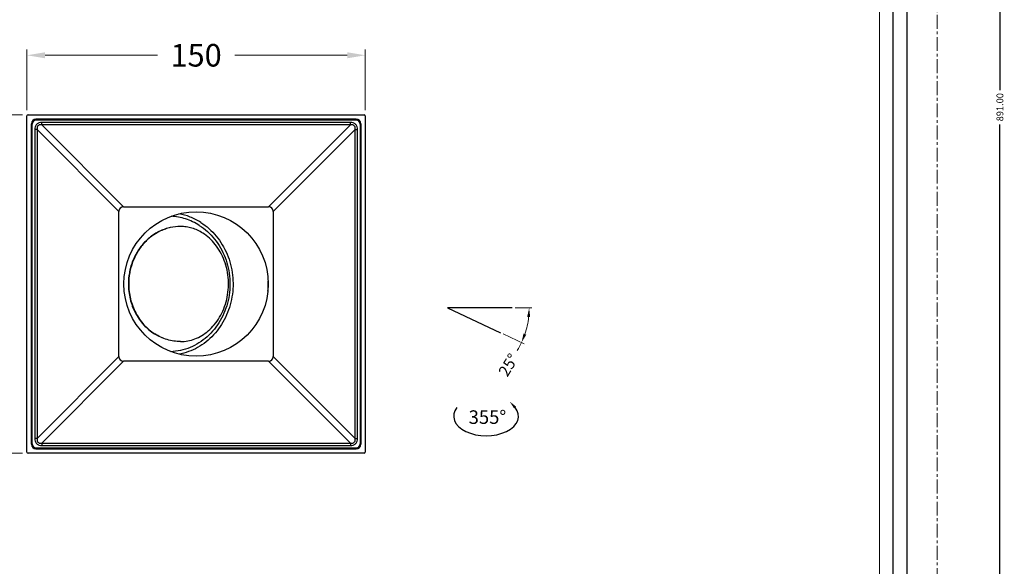
# Model space of a CAD drawing. Extents: x 921 to 2331, y -3971 to -3040.
# Drawn here: x 1894 to 2331, y -3718 to -3475 of the extents above; entities that cross this region are included whole.
import ezdxf

# ---------------------------------------------------------------- set-up
doc = ezdxf.new("R2010")
doc.units = 0
doc.header["$LTSCALE"] = 16.335
doc.linetypes.add('CENTER', pattern=[0.6, 0.375, -0.075, 0.075, -0.075])
doc.layers.get('0').update_dxf_attribs({"linetype": 'CONTINUOUS'})
doc.layers.get('Defpoints').update_dxf_attribs({"linetype": 'CONTINUOUS'})
doc.layers.add('02___PRT_ALL_AXES', color=7, linetype='CONTINUOUS')
doc.layers.add('03___PRT_ALL_CURVES', color=7, linetype='CONTINUOUS')
for name, color, linetype, lineweight in [('1实体粗线', 7, 'CONTINUOUS', 30), ('2实体细线', 2, 'CONTINUOUS', 15), ('3中心线', 1, 'CENTER', 5)]:
    doc.layers.add(name, color=color, linetype=linetype, lineweight=lineweight)
doc.styles.add('ROMANS', font='romans.shx')
doc.styles.add('宋体', font='txt')
doc.dimstyles.new('2', dxfattribs={"dimscale": 2, "dimtxt": 2.5, "dimasz": 2, "dimexe": 0.625, "dimexo": 0.625, "dimgap": 1.25, "dimtad": 0, "dimdec": 1, "dimzin": 9, "dimdsep": 46, "dimtxsty": 'ROMANS', "dimcen": 0, "dimclrd": 130, "dimclre": 130, "dimclrt": 140, "dimadec": 1, "dimazin": 2, "dimtfac": 1, "dimtdec": 1, "dimtofl": 0, "dimtmove": 0, "dimatfit": 3, "dimfxl": 0.625, "dimtolj": 1, "dimtzin": 0, "dimlwd": 15, "dimlwe": 15, "dimarcsym": 0})
doc.dimstyles.new('4', dxfattribs={"dimscale": 4, "dimtxt": 2.5, "dimasz": 2, "dimexe": 0.625, "dimexo": 0.625, "dimgap": 1.25, "dimtad": 0, "dimdec": 1, "dimzin": 9, "dimdsep": 46, "dimtxsty": 'ROMANS', "dimcen": 0, "dimclrd": 130, "dimclre": 130, "dimclrt": 140, "dimadec": 1, "dimazin": 2, "dimtfac": 1, "dimtdec": 1, "dimtofl": 0, "dimtmove": 0, "dimatfit": 3, "dimfxl": 0.625, "dimtolj": 1, "dimtzin": 0, "dimlwd": 15, "dimlwe": 15, "dimarcsym": 0})
doc.dimstyles.new('LINE', dxfattribs={"dimtxt": 3, "dimasz": 2, "dimexe": 0.8, "dimexo": 0.8, "dimgap": 0.2, "dimtad": 0, "dimzin": 0, "dimdsep": 46, "dimtxsty": 'ROMANS', "dimcen": -1, "dimclrd": 3, "dimclrt": 7, "dimadec": 1, "dimazin": 0, "dimtfac": 1, "dimtmove": 0, "dimatfit": 3, "dimfxl": 1, "dimtolj": 1, "dimtzin": 0, "dimarcsym": 0})

# ---------------------------------------------------------------- blocks, each defined once
blk = doc.blocks.new('*D15')
at = {"color": 0, "lineweight": -2, "transparency": 16777216}
for p, q in [((2301.94, -3068.69), (2329.77, -3068.69)), ((2301.94, -3959.69), (2329.77, -3959.69))]:
    blk.add_line(p, q, dxfattribs=at)
at = {"color": 3, "lineweight": -2, "transparency": 16777216}
for p, q in [((2328.97, -3070.69), (2328.97, -3506.57)), ((2328.97, -3957.69), (2328.97, -3521.82))]:
    blk.add_line(p, q, dxfattribs=at)
at = {"color": 3, "transparency": 16777216}
for points in [[(2328.63, -3070.69), (2329.3, -3070.69), (2328.97, -3068.69)], [(2328.63, -3957.69), (2329.3, -3957.69), (2328.97, -3959.69)]]:
    blk.add_solid(points, dxfattribs=at)
at = {"layer": 'Defpoints', "color": 0, "transparency": 16777216}
for p in [(2301.14, -3068.69), (2301.14, -3959.69), (2328.97, -3959.69)]:
    blk.add_point(p, dxfattribs=at)
at = {"color": 7, "transparency": 16777216, "insert": (2328.97, -3514.19), "char_height": 3, "attachment_point": 5, "rotation": 90, "style": 'ROMANS'}
blk.add_mtext('\\A1;891.00', dxfattribs=at)
blk = doc.blocks.new('*D17')
at = {"layer": '1实体粗线', "color": 130, "lineweight": 15, "transparency": 16777216}
for p, q in [((1897.53, -3515.51), (1897.53, -3488.68)), ((2047.53, -3515.51), (2047.53, -3488.68)), ((1905.53, -3491.18), (1955.39, -3491.18)), ((2039.53, -3491.18), (1989.67, -3491.18))]:
    blk.add_line(p, q, dxfattribs=at)
at = {"layer": '1实体粗线', "color": 130, "transparency": 16777216}
for points in [[(1905.53, -3489.85), (1905.53, -3492.52), (1897.53, -3491.18)], [(2039.53, -3489.85), (2039.53, -3492.52), (2047.53, -3491.18)]]:
    blk.add_solid(points, dxfattribs=at)
at = {"layer": 'Defpoints', "color": 0, "transparency": 16777216}
for p in [(2047.53, -3491.18), (1897.53, -3518.01), (2047.53, -3518.01)]:
    blk.add_point(p, dxfattribs=at)
at = {"layer": '1实体粗线', "color": 140, "transparency": 16777216, "insert": (1972.53, -3491.18), "char_height": 10, "attachment_point": 5, "style": 'ROMANS'}
blk.add_mtext('\\A1;150', dxfattribs=at)
blk = doc.blocks.new('*D18')
at = {"layer": '1实体粗线', "color": 130, "lineweight": 15, "transparency": 16777216}
for p, q in [((1895.53, -3517.51), (1840.06, -3517.51)), ((1842.56, -3525.51), (1842.56, -3575.37)), ((1842.56, -3659.51), (1842.56, -3609.65)), ((1895.53, -3667.51), (1840.06, -3667.51))]:
    blk.add_line(p, q, dxfattribs=at)
at = {"layer": '1实体粗线', "color": 130, "transparency": 16777216}
for points in [[(1841.23, -3525.51), (1843.9, -3525.51), (1842.56, -3517.51)], [(1841.23, -3659.51), (1843.9, -3659.51), (1842.56, -3667.51)]]:
    blk.add_solid(points, dxfattribs=at)
at = {"layer": 'Defpoints', "color": 0, "transparency": 16777216}
for p in [(1898.03, -3517.51), (1842.56, -3667.51), (1898.03, -3667.51)]:
    blk.add_point(p, dxfattribs=at)
at = {"layer": '1实体粗线', "color": 140, "transparency": 16777216, "insert": (1842.56, -3592.51), "char_height": 10, "attachment_point": 5, "rotation": 90, "style": 'ROMANS'}
blk.add_mtext('\\A1;150', dxfattribs=at)
blk = doc.blocks.new('*D21')
at = {"color": 130, "lineweight": 15, "transparency": 16777216}
for p, q in [((2113.98, -3603.13), (2121.48, -3603.13)), ((2108.7, -3614.65), (2117.97, -3618.97))]:
    blk.add_line(p, q, dxfattribs=at)
for start, end in [(341.3276, 353.6724), (328.6724, 335)]:
    blk.add_arc((2083.99, -3603.13), 36.24, start, end, dxfattribs=at)
at = {"color": 130, "transparency": 16777216}
for points in [[(2119.35, -3607.08), (2120.68, -3607.16), (2120.23, -3603.13)], [(2118.94, -3614.98), (2117.71, -3614.48), (2116.84, -3618.44)]]:
    blk.add_solid(points, dxfattribs=at)
at = {"layer": 'Defpoints', "color": 0, "transparency": 16777216}
for p in [(2083.99, -3603.13), (2083.99, -3603.13), (2112.73, -3603.13), (2119.85, -3608.38), (2107.57, -3614.12)]:
    blk.add_point(p, dxfattribs=at)
at = {"color": 140, "transparency": 16777216, "insert": (2111.05, -3628.37), "char_height": 5, "attachment_point": 5, "rotation": 58.6724, "style": 'ROMANS'}
blk.add_mtext('\\A1;25°', dxfattribs=at)

msp = doc.modelspace()

# ---------------------------------------------------------------- linework, layer by layer
at = {"color": 7, "linetype": 'Continuous'}
for p, q in [((1897.531, -3667.009), (1897.531, -3518.009)), ((1898.031, -3517.509), (2047.031, -3517.509)), ((2047.531, -3518.009), (2047.531, -3667.009)), ((1899.531, -3663.509), (1899.531, -3521.509)), ((1899.781, -3663.259), (1899.781, -3521.759)), ((2043.531, -3519.509), (1901.531, -3519.509)), ((1901.781, -3519.759), (2043.281, -3519.759)), ((1904.085, -3521.994), (1904.085, -3520.959)), ((2040.978, -3520.959), (1904.085, -3520.959)), ((1940.4, -3558.309), (1904.085, -3521.994)), ((2040.978, -3521.994), (1904.085, -3521.994)), ((2040.978, -3521.994), (2004.662, -3558.309)), ((2040.978, -3521.994), (2040.978, -3520.959)), ((2045.281, -3521.759), (2045.281, -3663.259)), ((2045.531, -3521.509), (2045.531, -3663.509)), ((1900.981, -3524.063), (1900.981, -3660.956)), ((1902.016, -3524.063), (1900.981, -3524.063)), ((1902.016, -3524.063), (1902.016, -3660.956)), ((1938.331, -3560.378), (1902.016, -3524.063)), ((2043.047, -3524.063), (2006.731, -3560.378)), ((2043.047, -3660.956), (2043.047, -3524.063)), ((2043.047, -3524.063), (2044.081, -3524.063)), ((2044.081, -3660.956), (2044.081, -3524.063)), ((1940.4, -3558.309), (2004.662, -3558.309)), ((1899.531, -3562.009), (1899.781, -3562.009)), ((1938.331, -3624.64), (1938.331, -3560.378)), ((2006.731, -3560.378), (2006.731, -3624.64)), ((2045.281, -3562.009), (2045.531, -3562.009)), ((1899.781, -3563.009), (1899.531, -3563.009)), ((2045.531, -3563.009), (2045.281, -3563.009)), ((1899.531, -3622.009), (1899.781, -3622.009)), ((1899.781, -3623.009), (1899.531, -3623.009)), ((2045.281, -3622.009), (2045.531, -3622.009)), ((2045.531, -3623.009), (2045.281, -3623.009)), ((1938.331, -3624.64), (1902.016, -3660.956)), ((1940.4, -3626.709), (1904.085, -3663.025)), ((2004.662, -3626.709), (1940.4, -3626.709)), ((2004.662, -3626.709), (2040.978, -3663.025)), ((2006.731, -3624.64), (2043.047, -3660.956)), ((1902.016, -3660.956), (1900.981, -3660.956)), ((1904.085, -3663.025), (2040.978, -3663.025)), ((1904.085, -3663.025), (1904.085, -3664.059)), ((2040.978, -3663.025), (2040.978, -3664.059)), ((2043.047, -3660.956), (2044.081, -3660.956)), ((2047.031, -3667.509), (1898.031, -3667.509)), ((1901.531, -3665.509), (2043.531, -3665.509)), ((2043.281, -3665.259), (1901.781, -3665.259)), ((1904.085, -3664.059), (2040.978, -3664.059))]:
    msp.add_line(p, q, dxfattribs=at)
for p, q in [((2112.733, -3603.127), (2083.994, -3603.127)), ((2083.994, -3603.127), (2107.571, -3614.121))]:
    msp.add_line(p, q)
msp.add_lwpolyline([(1684.498, -3080.008), (1684.498, -3948.381), (2287.789, -3948.381), (2287.789, -3080.008)], close=True)
for centre, radius, start, end in [((1898.031, -3518.009), 0.5, 90, 180), ((2047.031, -3518.009), 0.5, 0, 90), ((1901.531, -3521.509), 2, 90, 180), ((1901.781, -3521.759), 2, 90, 180), ((2043.281, -3521.759), 2, 0, 90), ((2043.531, -3521.509), 2, 0, 90), ((1900.031, -3543.109), 0.5, 180, 240), ((2045.031, -3543.109), 0.5, 300, 0), ((1900.031, -3545.909), 0.5, 120, 180), ((2045.031, -3545.909), 0.5, 0, 60), ((1900.031, -3639.109), 0.5, 180, 240), ((1900.031, -3641.909), 0.5, 120, 180), ((2045.031, -3639.109), 0.5, 300, 0), ((2045.031, -3641.909), 0.5, 0, 60), ((1901.781, -3663.259), 2, 180, 270), ((2043.281, -3663.259), 2, 270, 0), ((1898.031, -3667.009), 0.5, 180, 270), ((1901.531, -3663.509), 2, 180, 270), ((2043.531, -3663.509), 2, 270, 0), ((2047.031, -3667.009), 0.5, 270, 0)]:
    msp.add_arc(centre, radius, start, end, dxfattribs=at)
for centre, major_axis, start_param, end_param in [((1942.681, -3562.659), (-3.798, 3.798), -0.5094073, 0.5094073), ((2002.381, -3562.659), (-3.798, -3.798), 2.6321854, 3.6509999), ((1942.681, -3622.359), (-3.798, -3.798), -0.5094073, 0.5094073), ((2002.381, -3622.359), (3.798, -3.798), -0.5094073, 0.5094073)]:
    msp.add_ellipse(centre, major_axis=major_axis, ratio=0.5585808, start_param=start_param, end_param=end_param, dxfattribs=at)
for points, knots in [([(1904.085, -3520.959), (1903.672, -3520.959), (1903.044, -3521.041), (1902.286, -3521.385), (1901.791, -3521.769), (1901.407, -3522.264), (1901.063, -3523.021), (1900.981, -3523.65), (1900.981, -3524.063)], [0, 0, 0, 0, 0.2496647, 0.3748323, 0.4999479, 0.6250796, 0.7502809, 1, 1, 1, 1]), ([(1904.085, -3521.994), (1903.938, -3521.972), (1903.641, -3521.946), (1903.193, -3521.975), (1902.76, -3522.102), (1902.383, -3522.36), (1902.124, -3522.737), (1901.997, -3523.171), (1901.968, -3523.619), (1901.994, -3523.916), (1902.016, -3524.063)], [0, 0, 0, 0, 0.1246453, 0.2495311, 0.3746635, 0.4999288, 0.6252287, 0.7504107, 0.8753344, 1, 1, 1, 1]), ([(2044.081, -3524.063), (2044.081, -3523.65), (2043.999, -3523.022), (2043.656, -3522.264), (2043.271, -3521.77), (2042.777, -3521.385), (2042.019, -3521.041), (2041.39, -3520.959), (2040.978, -3520.959)], [0, 0, 0, 0, 0.249664, 0.3748314, 0.4999469, 0.6250786, 0.7502803, 1, 1, 1, 1]), ([(2043.047, -3524.063), (2043.068, -3523.916), (2043.095, -3523.619), (2043.066, -3523.172), (2042.938, -3522.738), (2042.68, -3522.361), (2042.303, -3522.102), (2041.869, -3521.975), (2041.422, -3521.946), (2041.125, -3521.972), (2040.978, -3521.994)], [0, 0, 0, 0, 0.124645, 0.2495304, 0.3746623, 0.4999276, 0.6252276, 0.75041, 0.8753342, 1, 1, 1, 1]), ([(1900.981, -3660.956), (1900.981, -3661.368), (1901.063, -3661.997), (1901.407, -3662.754), (1901.791, -3663.249), (1902.286, -3663.633), (1903.043, -3663.977), (1903.672, -3664.059), (1904.085, -3664.059)], [0, 0, 0, 0, 0.2496647, 0.3748323, 0.4999479, 0.6250796, 0.7502809, 1, 1, 1, 1]), ([(1902.016, -3660.956), (1901.994, -3661.103), (1901.968, -3661.4), (1901.997, -3661.847), (1902.124, -3662.281), (1902.382, -3662.658), (1902.759, -3662.916), (1903.193, -3663.044), (1903.641, -3663.073), (1903.938, -3663.046), (1904.085, -3663.025)], [0, 0, 0, 0, 0.1246453, 0.2495311, 0.3746635, 0.4999288, 0.6252287, 0.7504107, 0.8753344, 1, 1, 1, 1]), ([(2040.978, -3663.025), (2041.125, -3663.046), (2041.422, -3663.073), (2041.869, -3663.044), (2042.303, -3662.916), (2042.68, -3662.658), (2042.938, -3662.281), (2043.066, -3661.847), (2043.095, -3661.4), (2043.068, -3661.103), (2043.047, -3660.956)], [0, 0, 0, 0, 0.1246453, 0.2495311, 0.3746635, 0.4999288, 0.6252287, 0.7504107, 0.8753344, 1, 1, 1, 1]), ([(2040.978, -3664.059), (2041.39, -3664.059), (2042.019, -3663.977), (2042.776, -3663.634), (2043.271, -3663.25), (2043.655, -3662.755), (2043.999, -3661.997), (2044.081, -3661.368), (2044.081, -3660.956)], [0, 0, 0, 0, 0.2496647, 0.3748323, 0.4999479, 0.6250796, 0.7502809, 1, 1, 1, 1])]:
    msp.add_open_spline(points, degree=3, knots=knots, dxfattribs=at)
at = {"layer": '02___PRT_ALL_AXES', "color": 7, "linetype": 'Continuous'}
msp.add_line((1942.489, -3592.502), (1942.489, -3592.516), dxfattribs=at)
msp.add_lwpolyline([(1942.49, -3592.502), (1942.489, -3592.509), (1942.49, -3592.516)], dxfattribs=at)
msp.add_circle((1972.531, -3592.509), 32, dxfattribs=at)
for centre, radius, start, end in [((1965.6, -3584.441), 17.431, 89.69017, 89.99998), ((1961.456, -3592.509), 43.04, 355.81647, 0.00274), ((1961.471, -3592.508), 43.025, 0.00213, 1.91941), ((1966.163, -3595.571), 22.554, 237.50139, 237.88474), ((1965.6, -3600.604), 17.406, 270.00002, 270.28318)]:
    msp.add_arc(centre, radius, start, end, dxfattribs=at)
for points, knots in [([(1973.954, -3566.529), (1973.009, -3565.926), (1971.047, -3564.844), (1967.933, -3563.62), (1964.706, -3562.821), (1962.509, -3562.579), (1961.411, -3562.532)], [0, 0, 0, 0, 0.2528195, 0.5033962, 0.7521976, 1, 1, 1, 1]), ([(1974.634, -3565.23), (1973.147, -3564.282), (1970.005, -3562.675), (1966.607, -3561.713), (1964.892, -3561.409)], [0, 0, 0, 0, 0.503045, 1, 1, 1, 1]), ([(1965.6, -3567.009), (1964.089, -3567.009), (1961.807, -3567.258), (1958.876, -3568.07), (1956.014, -3569.2), (1953.328, -3570.79), (1950.909, -3572.772), (1948.657, -3575.025), (1946.241, -3578.283), (1944.464, -3581.964), (1943.449, -3585.096), (1942.713, -3588.336), (1942.49, -3590.838), (1942.489, -3592.502)], [0, 0, 0, 0, 0.1188555, 0.1786732, 0.2388391, 0.3604044, 0.4220916, 0.4843744, 0.6105821, 0.7389598, 0.8038726, 0.8691072, 1, 1, 1, 1]), ([(1965.602, -3567.01), (1964.097, -3567.022), (1961.827, -3567.287), (1958.913, -3568.115), (1956.07, -3569.258), (1953.404, -3570.856), (1951.004, -3572.84), (1948.769, -3575.094), (1946.374, -3578.346), (1944.613, -3582.015), (1943.608, -3585.135), (1942.879, -3588.362), (1942.659, -3590.852), (1942.659, -3592.509)], [0, 0, 0, 0, 0.1188451, 0.1786669, 0.2388413, 0.3604312, 0.4221294, 0.4844214, 0.6106388, 0.7390106, 0.8039142, 0.8691365, 1, 1, 1, 1]), ([(1973.954, -3566.529), (1975.231, -3567.342), (1977.668, -3569.203), (1980.839, -3572.578), (1983.476, -3576.468), (1985.511, -3580.773), (1986.892, -3585.381), (1987.585, -3590.172), (1987.572, -3595.023), (1986.854, -3599.81), (1985.448, -3604.408), (1983.39, -3608.7), (1980.732, -3612.573), (1977.543, -3615.928), (1973.902, -3618.674), (1969.904, -3620.74), (1965.656, -3622.069), (1962.722, -3622.44), (1961.258, -3622.493)], [0, 0, 0, 0, 0.0608975, 0.1227614, 0.185591, 0.2492845, 0.3136583, 0.3784643, 0.4434151, 0.5082102, 0.5725632, 0.636228, 0.6990233, 0.760852, 0.821715, 0.8817155, 0.9410523, 1, 1, 1, 1]), ([(1974.634, -3565.23), (1975.908, -3566.041), (1978.348, -3567.889), (1981.55, -3571.216), (1984.253, -3575.043), (1986.392, -3579.279), (1987.919, -3583.824), (1988.798, -3588.571), (1989.009, -3593.411), (1988.548, -3598.229), (1987.425, -3602.914), (1985.666, -3607.356), (1983.311, -3611.451), (1980.415, -3615.102), (1977.043, -3618.224), (1973.275, -3620.741), (1969.201, -3622.592), (1966.33, -3623.355), (1964.883, -3623.611)], [0, 0, 0, 0, 0.0606959, 0.1223084, 0.1848398, 0.248211, 0.312267, 0.3767948, 0.4415422, 0.5062391, 0.5706193, 0.6344428, 0.6975163, 0.7597111, 0.8209774, 0.8813521, 0.940959, 1, 1, 1, 1]), ([(1975.529, -3569.988), (1974.763, -3569.5), (1973.193, -3568.641), (1970.723, -3567.706), (1968.217, -3567.145), (1966.53, -3567.014), (1965.695, -3567.01)], [0, 0, 0, 0, 0.2620217, 0.5141242, 0.7589992, 1, 1, 1, 1]), ([(1965.686, -3618.009), (1966.745, -3618.004), (1968.892, -3617.797), (1972.059, -3616.896), (1975.143, -3615.389), (1978.066, -3613.268), (1980.736, -3610.549), (1983.048, -3607.277), (1984.898, -3603.533), (1986.202, -3599.425), (1986.898, -3595.087), (1986.951, -3590.661), (1986.36, -3586.297), (1985.153, -3582.142), (1983.387, -3578.33), (1981.145, -3574.974), (1978.528, -3572.16), (1976.548, -3570.637), (1975.529, -3569.988)], [0, 0, 0, 0, 0.0504547, 0.1021695, 0.1561904, 0.2132111, 0.2735268, 0.3370461, 0.4033626, 0.4718413, 0.5416999, 0.6120765, 0.6820816, 0.750845, 0.8175674, 0.8815848, 0.9424437, 1, 1, 1, 1]), ([(1942.489, -3592.516), (1942.49, -3594.731), (1943.014, -3599.152), (1944.953, -3604.343), (1947.203, -3608.063), (1949.199, -3610.578), (1951.476, -3612.785), (1953.167, -3614.034), (1954.045, -3614.593)], [0, 0, 0, 0, 0.2561631, 0.509338, 0.6342977, 0.7577472, 0.8796624, 1, 1, 1, 1]), ([(1942.659, -3592.509), (1942.659, -3594.725), (1943.181, -3599.147), (1945.121, -3604.34), (1947.371, -3608.061), (1949.367, -3610.577), (1951.645, -3612.784), (1953.336, -3614.034), (1954.214, -3614.593)], [0, 0, 0, 0, 0.2561625, 0.5093382, 0.6342984, 0.7577481, 0.879663, 1, 1, 1, 1]), ([(1965.6, -3618.009), (1964.604, -3618.009), (1962.606, -3617.866), (1959.663, -3617.227), (1956.821, -3616.175), (1955.033, -3615.214), (1954.172, -3614.674)], [0, 0, 0, 0, 0.2478852, 0.4966302, 0.7471506, 1, 1, 1, 1]), ([(1965.602, -3618.009), (1964.607, -3618.001), (1962.614, -3617.842), (1959.68, -3617.182), (1956.849, -3616.11), (1955.07, -3615.138), (1954.214, -3614.593)], [0, 0, 0, 0, 0.24783, 0.4965649, 0.7471189, 1, 1, 1, 1])]:
    msp.add_open_spline(points, degree=3, knots=knots, dxfattribs=at)
at = {"layer": '03___PRT_ALL_CURVES', "color": 4, "linetype": 'Continuous'}
for p, q in [((1899.781, -3664.466), (1899.781, -3520.553)), ((1900.575, -3519.759), (2044.488, -3519.759)), ((2045.281, -3520.553), (2045.281, -3664.466)), ((2044.488, -3665.259), (1900.575, -3665.259))]:
    msp.add_line(p, q, dxfattribs=at)
at = {"layer": '1实体粗线'}
msp.add_lwpolyline([(1690.592, -3086.102), (1690.592, -3942.288), (2281.695, -3942.288), (2281.695, -3086.102)], close=True, dxfattribs=at)
msp.add_ellipse((2101.113, -3651.088), major_axis=(-14.379, 0), ratio=0.6013462, start_param=5.8244775, end_param=9.8834858, dxfattribs=at)
msp.add_solid([(2114.454, -3646.861), (2111.617, -3644.565), (2113.556, -3647.657)], dxfattribs=at)
at = {"layer": '2实体细线'}
msp.add_lwpolyline([(1696.686, -3092.196), (1696.686, -3936.194), (2275.601, -3936.194), (2275.601, -3092.196)], close=True, dxfattribs=at)
at = {"layer": '3中心线'}
msp.add_lwpolyline([(1671.143, -3068.695), (1671.143, -3959.695), (2301.143, -3959.695), (2301.143, -3068.695)], close=True, dxfattribs=at)

# ---------------------------------------------------------------- texts
at = {"layer": '1实体粗线', "insert": (2093.396, -3648.474), "char_height": 6, "attachment_point": 1, "style": '宋体'}
msp.add_mtext_dynamic_manual_height_columns('355°', width=57.26609, gutter_width=1, heights=[0], dxfattribs=at)

# ---------------------------------------------------------------- dimensions: what is measured, and where the dimension line sits
dim = msp.add_linear_dim(base=(2328.967, -3959.695), p1=(2301.143, -3068.695), p2=(2301.143, -3959.695), angle=270, dimstyle='LINE')
dim.commit()
dim.dimension.update_dxf_attribs({"geometry": '*D15', "text_midpoint": (2328.967, -3514.195), "dimtype": 160})
dim = msp.add_angular_dim_2l(base=(2119.849, -3608.379), line1=((2112.733, -3603.127), (2083.994, -3603.127)), line2=((2083.994, -3603.127), (2107.571, -3614.121)), dimstyle='2')
dim.commit()
dim.dimension.update_dxf_attribs({"geometry": '*D21', "text_midpoint": (2111.049, -3628.375)})
at = {"layer": '1实体粗线'}
dim = msp.add_linear_dim(base=(2047.531, -3491.184), p1=(1897.531, -3518.009), p2=(2047.531, -3518.009), dimstyle='4', dxfattribs=at)
dim.commit()
dim.dimension.update_dxf_attribs({"geometry": '*D17', "text_midpoint": (1972.531, -3491.184)})
dim = msp.add_linear_dim(base=(1842.562, -3667.509), p1=(1898.031, -3517.509), p2=(1898.031, -3667.509), angle=90, dimstyle='4', dxfattribs=at)
dim.commit()
dim.dimension.update_dxf_attribs({"geometry": '*D18', "text_midpoint": (1842.562, -3592.509)})

doc.saveas('drawing.dxf')
